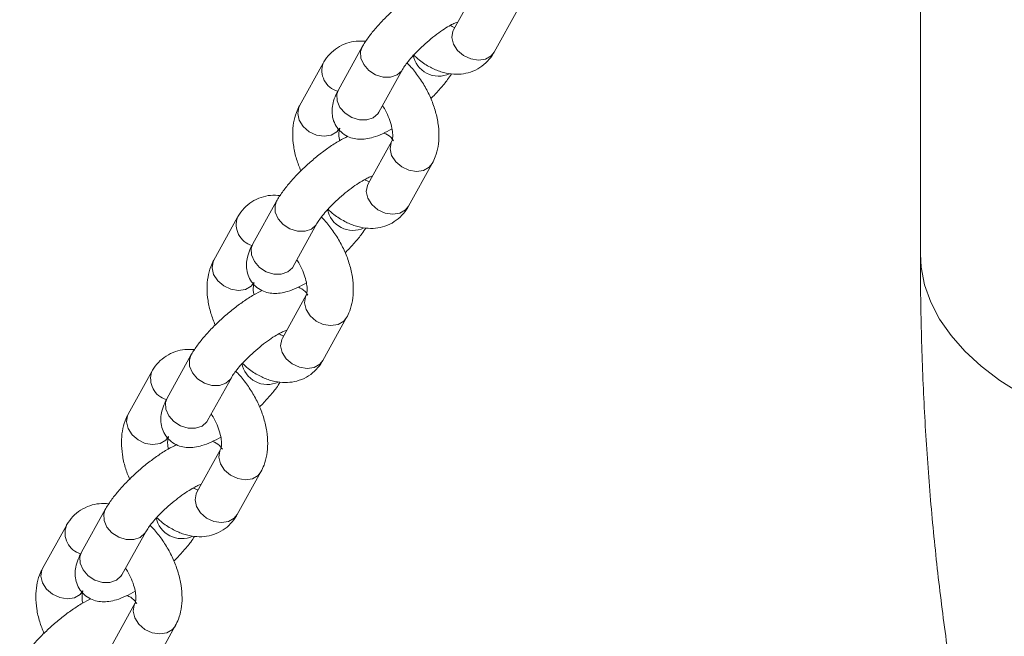
# Model space of a CAD drawing. Units: millimetres. Extents: x 0 to 42, y 0 to 29.8.
# Drawn here: x 33.5 to 34, y 25.4 to 25.7 of the extents above; entities that cross this region are included whole.
import ezdxf

# ---------------------------------------------------------------- set-up
doc = ezdxf.new("R2010")
doc.units = ezdxf.units.MM

msp = doc.modelspace()

# ---------------------------------------------------------------- linework, layer by layer
at = {"color": 7, "linetype": 'Continuous', "lineweight": 15}
for p, q in [((33.91993879617348, 26.54715007205732), (33.91993879617349, 25.58638909154883)), ((33.68990251468573, 25.7250528362596), (33.67754910189056, 25.70280260708765)), ((33.69853200873742, 25.69115281652061), (33.71088542153259, 25.71340304569255)), ((33.67754910189046, 25.70280260708767), (33.67756033681542, 25.70281760539419)), ((33.63005663602948, 25.69384032044579), (33.61770322323432, 25.67159009127384)), ((33.60980873711961, 25.68548723176266), (33.59745532432449, 25.66323700259078)), ((33.63868613008117, 25.6599403007068), (33.65103954287634, 25.68219052987874)), ((33.64543022862318, 25.64495201124072), (33.63307681582801, 25.62270178206878)), ((33.65405972267487, 25.61105199150174), (33.66641313547004, 25.63330222067368)), ((33.63307681582791, 25.6227017820688), (33.63308805075287, 25.62271678037533)), ((33.58558434996694, 25.61373949542691), (33.57323093717176, 25.59148926625497)), ((33.56533645105707, 25.60538640674379), (33.55298303826194, 25.58313617757191)), ((33.59421384401863, 25.57983947568793), (33.6065672568138, 25.60208970485987)), ((33.60095794256064, 25.56485118622185), (33.58860452976546, 25.54260095704991)), ((33.60958743661232, 25.53095116648286), (33.6219408494075, 25.55320139565481)), ((33.58860452976536, 25.54260095704993), (33.58861576469032, 25.54261595535645)), ((33.54111206390439, 25.53363867040804), (33.52875865110921, 25.5113884412361)), ((33.52086416499452, 25.52528558172492), (33.50851075219939, 25.50303535255304)), ((33.54974155795608, 25.49973865066905), (33.56209497075125, 25.521988879841)), ((33.55648565649809, 25.48475036120298), (33.54413224370292, 25.46250013203104)), ((33.56511515054978, 25.45085034146399), (33.57746856334495, 25.47310057063594)), ((33.54413224370281, 25.46250013203106), (33.54414347862777, 25.46251513033758)), ((33.49663977784184, 25.45353784538917), (33.48428636504666, 25.43128761621723)), ((33.47639187893198, 25.44518475670604), (33.46403846613684, 25.42293452753417)), ((33.50526927189353, 25.41963782565018), (33.5176226846887, 25.44188805482212)), ((33.51201337043555, 25.4046495361841), (33.49965995764037, 25.38239930701216)), ((33.52064286448723, 25.37074951644512), (33.5329962772824, 25.39299974561706))]:
    msp.add_line(p, q, dxfattribs=at)
at = {"color": 8, "linetype": 'Continuous', "lineweight": 15, "flags": 128}
for points in [[(33.67754910189056, 25.70280260708765), (33.67718738964926, 25.70205088690867), (33.67663394123114, 25.69880861188573), (33.67745629881511, 25.69534550329175), (33.67955527393986, 25.69207926313319), (33.68267769922775, 25.68940384817775), (33.68644696410699, 25.68764195295398), (33.6904084396047, 25.68700608802865), (33.69408431331073, 25.68757294809615), (33.69703122060598, 25.68927416146635), (33.69853200873742, 25.69115281652061)], [(33.63002137549233, 25.69377603599565), (33.62924650308759, 25.6915207159995), (33.62938303184919, 25.68811630351574), (33.63086623133649, 25.68469972361375), (33.63351720580165, 25.68168306625304), (33.63701620859993, 25.67943018483246), (33.6409412083541, 25.67821281010031), (33.64481879216697, 25.6781777754158), (33.64818126620366, 25.67932930647899)], [(33.64818126620366, 25.67932930647899), (33.65062306647052, 25.68152851164882), (33.65103796947702, 25.68218769747989)], [(33.61770322323432, 25.67159009127384), (33.61689309029244, 25.66927048682746), (33.61702961905404, 25.6658660743437), (33.61851281854134, 25.6624494944417), (33.6211637930065, 25.659432837081), (33.62466279580478, 25.65717995566042), (33.62858779555895, 25.65596258092826), (33.63246537937182, 25.65592754624377), (33.63582785340851, 25.65707907730694)], [(33.61843823117135, 25.65158721202374), (33.61693744303988, 25.64970855696956), (33.61399053574462, 25.64800734359935), (33.6103146620386, 25.64744048353186), (33.60635318654089, 25.64807634845718), (33.60258392166165, 25.64983824368096), (33.59946149637376, 25.6525136586364), (33.59736252124901, 25.65577989879496), (33.59654016366503, 25.65924300738894), (33.59709361208316, 25.66248528241187), (33.59745532432449, 25.66323700259078)], [(33.63582785340851, 25.65707907730694), (33.63826965367537, 25.65927828247678), (33.63868613008117, 25.6599403007068)], [(33.64543459089924, 25.64495985669062), (33.64506851638177, 25.64420029106174), (33.64451506796365, 25.64095801603881), (33.64533742554763, 25.63749490744483), (33.64743640067238, 25.63422866728627), (33.65055882596027, 25.63155325233082), (33.6543280908395, 25.62979135710705), (33.65828956633722, 25.62915549218173), (33.66196544004323, 25.62972235224922), (33.66491234733849, 25.63142356561943), (33.66641710710079, 25.63330938381249)], [(33.63307681582801, 25.62270178206878), (33.6327151035867, 25.62195006188979), (33.63216165516859, 25.61870778686686), (33.63298401275257, 25.61524467827287), (33.63508298787731, 25.61197843811432), (33.63820541316521, 25.60930302315888), (33.64197467804445, 25.6075411279351), (33.64593615354215, 25.60690526300978), (33.64961202724817, 25.60747212307727), (33.65255893454343, 25.60917333644748), (33.65405972267487, 25.61105199150174)], [(33.58554908942978, 25.61367521097678), (33.58477421702504, 25.61141989098062), (33.58491074578664, 25.60801547849686), (33.58639394527395, 25.60459889859487), (33.5890449197391, 25.60158224123417), (33.59254392253739, 25.59932935981359), (33.59646892229156, 25.59811198508143), (33.60034650610442, 25.59807695039694), (33.60370898014111, 25.59922848146011)], [(33.60370898014111, 25.59922848146011), (33.60615078040797, 25.60142768662995), (33.60656568341448, 25.60208687246102)], [(33.57323093717176, 25.59148926625497), (33.57242080422989, 25.58916966180859), (33.57255733299149, 25.58576524932483), (33.5740405324788, 25.58234866942283), (33.57669150694395, 25.57933201206213), (33.58019050974224, 25.57707913064154), (33.58411550949641, 25.57586175590939), (33.58799309330927, 25.5758267212249), (33.59135556734596, 25.57697825228808)], [(33.91993879617349, 25.58638909154883), (33.92034153539022, 25.57948448274166), (33.92212780921567, 25.57033238348194), (33.92532799945051, 25.5613095633944), (33.92991634004466, 25.55248866892103), (33.93585588837755, 25.54394072071753), (33.9430988226984, 25.53573454183673), (33.95158682715885, 25.52793620360582), (33.96125156133783, 25.52060849365888), (33.97201521047852, 25.51381041040778)], [(33.5739659451088, 25.57148638700487), (33.57246515697733, 25.56960773195069), (33.56951824968208, 25.56790651858049), (33.56584237597605, 25.56733965851299), (33.56188090047834, 25.56797552343831), (33.55811163559911, 25.56973741866209), (33.55498921031121, 25.57241283361752), (33.55289023518647, 25.57567907377609), (33.55206787760249, 25.57914218237007), (33.55262132602061, 25.582384457393), (33.55298303826194, 25.58313617757191)], [(33.59135556734596, 25.57697825228808), (33.59379736761282, 25.57917745745791), (33.59421384401863, 25.57983947568793)], [(33.60096230483669, 25.56485903167174), (33.60059623031923, 25.56409946604287), (33.6000427819011, 25.56085719101994), (33.60086513948508, 25.55739408242595), (33.60296411460983, 25.55412784226739), (33.60608653989772, 25.55145242731195), (33.60985580477696, 25.54969053208818), (33.61381728027467, 25.54905466716286), (33.61749315398069, 25.54962152723035), (33.62044006127595, 25.55132274060056), (33.62194482103825, 25.55320855879362)], [(33.58860452976546, 25.54260095704991), (33.58824281752416, 25.54184923687092), (33.58768936910604, 25.53860696184799), (33.58851172669002, 25.535143853254), (33.59061070181477, 25.53187761309544), (33.59373312710266, 25.52920219814001), (33.5975023919819, 25.52744030291623), (33.60146386747961, 25.52680443799091), (33.60513974118562, 25.5273712980584), (33.60808664848089, 25.52907251142861), (33.60958743661232, 25.53095116648286)], [(33.54107680336723, 25.53357438595791), (33.5403019309625, 25.53131906596175), (33.54043845972409, 25.527914653478), (33.5419216592114, 25.524498073576), (33.54457263367655, 25.5214814162153), (33.54807163647484, 25.51922853479471), (33.55199663622901, 25.51801116006256), (33.55587422004188, 25.51797612537806), (33.55923669407856, 25.51912765644124)], [(33.55923669407856, 25.51912765644124), (33.56167849434543, 25.52132686161108), (33.56209339735193, 25.52198604744215)], [(33.52875865110921, 25.5113884412361), (33.52794851816734, 25.50906883678971), (33.52808504692894, 25.50566442430595), (33.52956824641625, 25.50224784440396), (33.5322192208814, 25.49923118704326), (33.53571822367969, 25.49697830562268), (33.53964322343386, 25.49576093089052), (33.54352080724672, 25.49572589620602), (33.54688328128341, 25.4968774272692)], [(33.52949365904625, 25.491385561986), (33.52799287091478, 25.48950690693182), (33.52504596361953, 25.48780569356161), (33.52137008991351, 25.48723883349411), (33.51740861441579, 25.48787469841944), (33.51363934953656, 25.48963659364322), (33.51051692424866, 25.49231200859866), (33.50841794912392, 25.49557824875721), (33.50759559153994, 25.49904135735119), (33.50814903995806, 25.50228363237413), (33.50851075219939, 25.50303535255304)], [(33.54688328128341, 25.4968774272692), (33.54932508155027, 25.49907663243904), (33.54974155795608, 25.49973865066905)], [(33.55649001877414, 25.48475820665287), (33.55612394425668, 25.483998641024), (33.55557049583855, 25.48075636600106), (33.55639285342254, 25.47729325740708), (33.55849182854728, 25.47402701724852), (33.56161425383517, 25.47135160229308), (33.56538351871441, 25.46958970706931), (33.56934499421212, 25.46895384214398), (33.57302086791814, 25.46952070221148), (33.57596777521339, 25.47122191558168), (33.5774725349757, 25.47310773377475)], [(33.54413224370292, 25.46250013203104), (33.54377053146161, 25.46174841185205), (33.54321708304349, 25.45850613682911), (33.54403944062747, 25.45504302823513), (33.54613841575222, 25.45177678807658), (33.54926084104012, 25.44910137312113), (33.55303010591935, 25.44733947789736), (33.55699158141706, 25.44670361297203), (33.56066745512308, 25.44727047303953), (33.56361436241833, 25.44897168640973), (33.56511515054978, 25.45085034146399)], [(33.49660451730468, 25.45347356093903), (33.49582964489995, 25.45121824094288), (33.49596617366154, 25.44781382845912), (33.49744937314885, 25.44439724855713), (33.500100347614, 25.44138059119643), (33.50359935041229, 25.43912770977584), (33.50752435016646, 25.43791033504369), (33.51140193397932, 25.43787530035919), (33.51476440801602, 25.43902683142237)], [(33.51476440801602, 25.43902683142237), (33.51720620828288, 25.44122603659221), (33.51762111128939, 25.44188522242327)], [(33.48428636504666, 25.43128761621723), (33.4834762321048, 25.42896801177083), (33.48361276086639, 25.42556359928708), (33.4850959603537, 25.42214701938508), (33.48774693481885, 25.41913036202438), (33.49124593761714, 25.4168774806038), (33.49517093737131, 25.41566010587164), (33.49904852118417, 25.41562507118715), (33.50241099522086, 25.41677660225032)], [(33.4850213729837, 25.41128473696712), (33.48352058485224, 25.40940608191294), (33.48057367755698, 25.40770486854274), (33.47689780385096, 25.40713800847524), (33.47293632835325, 25.40777387340056), (33.46916706347402, 25.40953576862434), (33.46604463818611, 25.41221118357978), (33.46394566306137, 25.41547742373834), (33.4631233054774, 25.41894053233232), (33.46367675389551, 25.42218280735526), (33.46403846613684, 25.42293452753417)], [(33.50241099522086, 25.41677660225032), (33.50485279548773, 25.41897580742016), (33.50526927189353, 25.41963782565018)], [(33.5120177327116, 25.404657381634), (33.51165165819413, 25.40389781600512), (33.51109820977601, 25.40065554098219), (33.51192056735999, 25.39719243238821), (33.51401954248473, 25.39392619222965), (33.51714196777263, 25.39125077727421), (33.52091123265186, 25.38948888205043), (33.52487270814958, 25.38885301712511), (33.5285485818556, 25.3894198771926), (33.53149548915085, 25.39112109056281), (33.53300024891315, 25.39300690875587)]]:
    msp.add_lwpolyline(points, dxfattribs=at)
at = {"color": 8, "linetype": 'Continuous', "lineweight": 15}
for centre, radius, start, end in [((33.66971470459797, 25.69215802648812), 0.01348828041404521, 190.3002716188427, 295.0503244157479), ((33.62030294397287, 25.68161077727151), 0.01118638211097637, 159.6964184057456, 254.6374303654491), ((33.62524241853543, 25.61205720146927), 0.01348828041405538, 190.3002716189116, 295.0503244156822), ((33.57583065791037, 25.60150995225267), 0.01118638211102038, 159.6964184060002, 254.6374303652469), ((33.58077013247288, 25.53195637645041), 0.01348828041406497, 190.3002716189561, 295.0503244156631), ((33.53135837184779, 25.52140912723378), 0.01118638211099914, 159.6964184058815, 254.6374303653679), ((33.48688608578527, 25.44130830221493), 0.0111863821110238, 159.6964184060344, 254.6374303652516), ((33.53629784641031, 25.4518555514315), 0.01348828041403558, 190.3002716188387, 295.0503244157881)]:
    msp.add_arc(centre, radius, start, end, dxfattribs=at)
at = {"color": 7, "linetype": 'Continuous', "lineweight": 15}
for points, knots in [([(33.66706034320517, 25.72752705583562), (33.66561228331722, 25.72680233101839), (33.66243762595306, 25.7252134789294), (33.65734895871081, 25.72190137112869), (33.65201137064282, 25.7179440068859), (33.6468834646951, 25.71363111032398), (33.64205988676083, 25.70908462166902), (33.63765141281236, 25.70440182567721), (33.63378231443056, 25.69966987203444), (33.63138672633382, 25.69617676704979), (33.63027697015254, 25.6942273610187), (33.63005663602954, 25.69384032044574)], [0, 0, 0, 0, 0.1078683241384176, 0.2364853639231356, 0.3590762876058987, 0.4791988733589836, 0.5988207053389509, 0.7191710320256054, 0.8418437994888956, 0.9685992217701082, 0.9999999999999999, 0.9999999999999999, 0.9999999999999999, 0.9999999999999999]), ([(33.65103954287639, 25.68219052987869), (33.65124700754851, 25.68254708873661), (33.65179388109517, 25.68348697216467), (33.65334438569177, 25.68568053720622), (33.65580952044453, 25.6886664536841), (33.65900557882058, 25.69206606802635), (33.66274290456594, 25.69559973043307), (33.66676833464603, 25.69899507713817), (33.67078638942338, 25.70199444430633), (33.67433847264514, 25.70430060146764), (33.67716486617555, 25.7058272104957), (33.67892833332571, 25.706609726227), (33.67980712449275, 25.70682400898689), (33.6796426590784, 25.70680264633583), (33.67961217476906, 25.70679868668471)], [0, 0, 0, 0, 0.05266172986077144, 0.1388154748915429, 0.2323195318697647, 0.3320776623088417, 0.4353993014999559, 0.5402663839367795, 0.6448986057668684, 0.7473715742066832, 0.835450960667945, 0.9146754182718322, 0.9841847542569553, 1, 1, 1, 1]), ([(33.67817037068455, 25.7039215993267), (33.67797047631236, 25.70396726994882), (33.67747869584441, 25.70407962888955), (33.67643964896807, 25.70469448395994), (33.67582294424754, 25.70505941843304)], [0, 0, 0, 0, 0.4064707429766874, 1, 1, 1, 1]), ([(33.6319442417327, 25.69679749925231), (33.6302551309238, 25.69688829186991), (33.62689723608155, 25.69706878450589), (33.62182722272285, 25.69593904528535), (33.61710642974491, 25.69368558876103), (33.61307309224452, 25.69029672004857), (33.61086827789509, 25.68735665677299), (33.60991907627242, 25.68568191117143), (33.60980873711969, 25.68548723176265)], [0, 0, 0, 0, 0.1915526893527697, 0.3808002318205702, 0.5849739416229398, 0.7810955349985877, 0.9745536326323969, 0.9999999999999999, 0.9999999999999999, 0.9999999999999999, 0.9999999999999999]), ([(33.65667062804818, 25.6897229397877), (33.65769240071847, 25.68877467833993), (33.66044563719187, 25.6862195228927), (33.66523708135391, 25.6832522740012), (33.67077566588945, 25.68085453797962), (33.67617361273496, 25.67967268365915), (33.6814079601999, 25.67960967979756), (33.68651262975402, 25.68068747234041), (33.69123455330567, 25.68295805193036), (33.69526758906157, 25.68634235058149), (33.69747246953113, 25.68928341527691), (33.69842166974801, 25.69095813958689), (33.69853200873733, 25.69115281652066)], [0, 0, 0, 0, 0.07805926093105339, 0.2103360273102912, 0.3303938297780417, 0.4445635946276814, 0.5529527417955794, 0.6576009901942899, 0.7705029640919637, 0.8789523576866818, 0.9859289175506059, 0.9999999999999999, 0.9999999999999999, 0.9999999999999999, 0.9999999999999999]), ([(33.6664131354701, 25.63330222067373), (33.66698059510819, 25.63444575185516), (33.66835489810787, 25.6372152146105), (33.66959589346113, 25.64213713383176), (33.67007646532269, 25.64803575961891), (33.66956023841824, 25.65439409272222), (33.66806089632546, 25.66100752936006), (33.66562987728685, 25.66760560368296), (33.66238722259997, 25.67398544788574), (33.6583689070881, 25.67985111696347), (33.65527105291238, 25.6837437391415), (33.65341970289888, 25.68536782743974), (33.65326883079675, 25.68550017929856)], [0, 0, 0, 0, 0.07384763047753254, 0.1788479977644841, 0.2883812282924452, 0.4032472031433262, 0.5206068364297852, 0.6378353329644343, 0.7546823662154792, 0.8716918981030582, 0.9895437853931399, 1, 1, 1, 1]), ([(33.6656765321204, 25.66707245129546), (33.66585078564577, 25.66723587136119), (33.66763390070179, 25.66890812894703), (33.6706420086599, 25.67224615738388), (33.67412779660666, 25.67636232459435), (33.67575878568243, 25.67886428132229), (33.6763965041243, 25.67984254903106)], [0, 0, 0, 0, 0.03893143305125878, 0.3983806025100532, 0.7647661836202578, 1, 1, 1, 1]), ([(33.61770322323433, 25.67159009127393), (33.61725718734129, 25.67074230003844), (33.6161053893256, 25.66855304962603), (33.61489229719904, 25.66517365554883), (33.61426126073625, 25.66122551561543), (33.61452940370005, 25.65735407466989), (33.61582459469189, 25.65358192668624), (33.61819135457249, 25.65022376343057), (33.62138423331508, 25.64773783003745), (33.62495347577112, 25.64629764699548), (33.62852320698246, 25.64577502337704), (33.63214905307787, 25.64597957297277), (33.63614501269183, 25.64691129150307), (33.64055865316485, 25.6486016104637), (33.6438872667355, 25.65043597514633), (33.64554074663108, 25.65134719090012)], [0, 0, 0, 0, 0.05856722848713825, 0.1512380922927235, 0.22569381325581, 0.2963257124624952, 0.3656832836428724, 0.4350225945666056, 0.5071967318841157, 0.5738031995021251, 0.6396289094582572, 0.7099494611783821, 0.7921289568174723, 0.8967406148302035, 1, 1, 1, 1]), ([(33.59745532432446, 25.66323700259085), (33.5968878292145, 25.66209346325044), (33.59551344030721, 25.65932398073523), (33.59427331286255, 25.65440226114429), (33.59378903478212, 25.64850278287847), (33.59431995175198, 25.64214782868183), (33.59572566134693, 25.63569207879022), (33.5973923282089, 25.63148510711395), (33.59819192767405, 25.62946677196913)], [0, 0, 0, 0, 0.1174357125241035, 0.2844118614929093, 0.4585963666546009, 0.641261233680655, 0.8278916247633056, 1, 1, 1, 1]), ([(33.64055184024355, 25.66330070639953), (33.64068199050487, 25.66312423048604), (33.64170856188721, 25.66173226153709), (33.64324111115566, 25.65870100362545), (33.64488933861753, 25.65456935469554), (33.64578137530223, 25.65070885563324), (33.64599037982451, 25.64757842335501), (33.6457097108451, 25.64556249005178), (33.64546628025097, 25.64501827283792), (33.6454343267969, 25.64495954353679), (33.64543022862323, 25.64495201124075)], [0, 0, 0, 0, 0.02416590904949927, 0.190610686505549, 0.357016580993357, 0.5201915686363264, 0.678441371327765, 0.8322837774686762, 0.9784896429108632, 1, 1, 1, 1]), ([(33.63823761799687, 25.6590488171924), (33.63823044304864, 25.6590330657642), (33.63821053441755, 25.65898935961285), (33.6385006014339, 25.65956934102767), (33.63868613008118, 25.65994030070688)], [0, 0, 0, 0, 0.3603938510198157, 1, 1, 1, 1]), ([(33.61832771316338, 25.64519203236455), (33.61828080140805, 25.64538281245099), (33.61792938357031, 25.64681195371827), (33.61791743376243, 25.64893336563103), (33.61814842620163, 25.65098392939684), (33.61840245816233, 25.65152075619608), (33.61843416466963, 25.65157965764852), (33.61843823117127, 25.65158721202373)], [0, 0, 0, 0, 0.04835442740997584, 0.3622249520812114, 0.6673539058675534, 0.9573366478104326, 1, 1, 1, 1]), ([(33.62258805714263, 25.64742623081674), (33.62113999725467, 25.64670150599952), (33.61796533989052, 25.64511265391052), (33.61287667264826, 25.64180054610982), (33.60753908458027, 25.63784318186703), (33.60241117863255, 25.6335302853051), (33.59758760069829, 25.62898379665015), (33.59317912674981, 25.62430100065834), (33.58931002836801, 25.61956904701557), (33.58691444027128, 25.61607594203091), (33.58580468409, 25.61412653599983), (33.58558434996699, 25.61373949542687)], [0, 0, 0, 0, 0.1078683241384171, 0.2364853639231353, 0.3590762876058984, 0.4791988733589834, 0.5988207053389508, 0.7191710320256053, 0.8418437994888956, 0.9685992217701082, 1, 1, 1, 1]), ([(33.64635439564221, 25.64502529402929), (33.64610329143797, 25.645402145009), (33.64508673787491, 25.64692776345624), (33.64321938164103, 25.64836302461227), (33.64162856071059, 25.64897833016071), (33.64128040265199, 25.64911299244802)], [0, 0, 0, 0, 0.2039822204533816, 0.8257880573248545, 1, 1, 1, 1]), ([(33.60656725681385, 25.60208970485981), (33.60677472148596, 25.60244626371774), (33.60732159503263, 25.6033861471458), (33.60887209962922, 25.60557971218734), (33.61133723438198, 25.60856562866522), (33.61453329275804, 25.61196524300747), (33.6182706185034, 25.6154989054142), (33.62229604858349, 25.6188942521193), (33.62631410336083, 25.62189361928745), (33.62986618658259, 25.62419977644877), (33.632692580113, 25.62572638547683), (33.63445604726316, 25.62650890120813), (33.6353348384302, 25.62672318396801), (33.63517037301586, 25.62670182131697), (33.63513988870651, 25.62669786166584)], [0, 0, 0, 0, 0.05266172986077147, 0.138815474891543, 0.2323195318697648, 0.3320776623088418, 0.4353993014999561, 0.5402663839367797, 0.6448986057668689, 0.7473715742066837, 0.8354509606679449, 0.9146754182718322, 0.9841847542569553, 1, 1, 1, 1]), ([(33.633698084622, 25.62382077430783), (33.63349819024981, 25.62386644492995), (33.63300640978186, 25.62397880387068), (33.63196736290552, 25.62459365894107), (33.63135065818499, 25.62495859341418)], [0, 0, 0, 0, 0.4064707429767098, 1, 1, 1, 1]), ([(33.58747195567015, 25.61669667423343), (33.58578284486126, 25.61678746685104), (33.58242495001901, 25.61696795948702), (33.57735493666031, 25.61583822026648), (33.57263414368236, 25.61358476374216), (33.56860080618197, 25.6101958950297), (33.56639599183255, 25.60725583175412), (33.56544679020988, 25.60558108615256), (33.56533645105715, 25.60538640674378)], [0, 0, 0, 0, 0.1915526893527638, 0.3808002318205657, 0.5849739416229368, 0.7810955349985862, 0.9745536326323968, 0.9999999999999999, 0.9999999999999999, 0.9999999999999999, 0.9999999999999999]), ([(33.61219834198562, 25.60962211476883), (33.61322011465592, 25.60867385332106), (33.61597335112933, 25.60611869787382), (33.62076479529136, 25.60315144898232), (33.62630337982691, 25.60075371296075), (33.63170132667241, 25.59957185864028), (33.63693567413736, 25.59950885477868), (33.64204034369147, 25.60058664732153), (33.64676226724313, 25.60285722691149), (33.65079530299902, 25.60624152556262), (33.65300018346858, 25.60918259025803), (33.65394938368546, 25.61085731456802), (33.65405972267478, 25.61105199150179)], [0, 0, 0, 0, 0.07805926093105352, 0.2103360273102915, 0.3303938297780422, 0.444563594627682, 0.5529527417955838, 0.6576009901942913, 0.7705029640919624, 0.8789523576866829, 0.985928917550607, 0.9999999999999999, 0.9999999999999999, 0.9999999999999999, 0.9999999999999999]), ([(33.62194084940756, 25.55320139565486), (33.62250830904564, 25.55434492683628), (33.62388261204532, 25.55711438959164), (33.62512360739859, 25.56203630881289), (33.62560417926014, 25.56793493460005), (33.62508795235569, 25.57429326770335), (33.62358861026291, 25.58090670434118), (33.6211575912243, 25.58750477866409), (33.61791493653742, 25.59388462286687), (33.61389662102555, 25.59975029194459), (33.61079876684983, 25.60364291412263), (33.60894741683633, 25.60526700242087), (33.6087965447342, 25.60539935427968)], [0, 0, 0, 0, 0.07384763047753228, 0.1788479977644835, 0.2883812282924442, 0.4032472031433249, 0.5206068364297834, 0.6378353329644321, 0.7546823662154766, 0.8716918981030553, 0.9895437853931365, 1, 1, 1, 1]), ([(33.62120424605786, 25.58697162627659), (33.62137849958322, 25.58713504634232), (33.62316161463924, 25.58880730392816), (33.62616972259736, 25.59214533236501), (33.62965551054412, 25.59626149957548), (33.63128649961988, 25.59876345630342), (33.63192421806174, 25.59974172401219)], [0, 0, 0, 0, 0.03893143305125579, 0.3983806025100514, 0.7647661836202573, 1, 1, 1, 1]), ([(33.57323093717179, 25.59148926625506), (33.57278490127875, 25.59064147501957), (33.57163310326305, 25.58845222460716), (33.5704200111365, 25.58507283052996), (33.56978897467371, 25.58112469059656), (33.5700571176375, 25.57725324965102), (33.57135230862933, 25.57348110166737), (33.57371906850994, 25.5701229384117), (33.57691194725253, 25.56763700501858), (33.58048118970857, 25.5661968219766), (33.58405092091991, 25.56567419835817), (33.58767676701532, 25.5658787479539), (33.59167272662928, 25.56681046648419), (33.59608636710229, 25.56850078544483), (33.59941498067295, 25.57033515012746), (33.60106846056853, 25.57124636588125)], [0, 0, 0, 0, 0.05856722848713809, 0.1512380922927231, 0.2256938132558094, 0.2963257124624943, 0.3656832836428714, 0.4350225945666044, 0.5071967318841144, 0.5738031995021237, 0.6396289094582555, 0.7099494611783802, 0.7921289568174702, 0.8967406148302012, 1, 1, 1, 1]), ([(33.91993879617349, 25.58638909154883), (33.91996677336182, 25.57934310536069), (33.92004721545307, 25.5590839621953), (33.9209364826199, 25.52594390431561), (33.92292730721552, 25.48714080290173), (33.92592401963873, 25.44883658065895), (33.92991482099894, 25.4110627482884), (33.93490055463221, 25.37385184762889), (33.94090415398548, 25.33725276987189), (33.94751315023829, 25.30294163750031), (33.95253442570545, 25.28108976248481), (33.954851778681, 25.2710049726899)], [0, 0, 0, 0, 0.06362686884912187, 0.1829447022403784, 0.3023054661061214, 0.421645329047331, 0.5409331049022342, 0.6601328814628727, 0.7792039777955674, 0.8981011254225841, 1, 1, 1, 1]), ([(33.55298303826191, 25.58313617757198), (33.55241554315194, 25.58199263823157), (33.55104115424466, 25.57922315571636), (33.54980102680001, 25.57430143612542), (33.54931674871956, 25.56840195785959), (33.54984766568943, 25.56204700366295), (33.55125337528438, 25.55559125377135), (33.55292004214635, 25.55138428209507), (33.5537196416115, 25.54936594695026)], [0, 0, 0, 0, 0.1174357125241035, 0.2844118614929093, 0.4585963666546009, 0.641261233680655, 0.8278916247633056, 1, 1, 1, 1]), ([(33.59376533193432, 25.57894799217353), (33.59375815698609, 25.57893224074533), (33.593738248355, 25.57888853459398), (33.59402831537135, 25.57946851600879), (33.59421384401864, 25.579839475688)], [0, 0, 0, 0, 0.3603938510198157, 1, 1, 1, 1]), ([(33.59607955418101, 25.58319988138065), (33.59620970444232, 25.58302340546717), (33.59723627582466, 25.58163143651822), (33.59876882509312, 25.57860017860657), (33.60041705255497, 25.57446852967667), (33.60130908923968, 25.57060803061437), (33.60151809376196, 25.56747759833614), (33.60123742478255, 25.56546166503291), (33.60099399418843, 25.56491744781905), (33.60096204073435, 25.56485871851792), (33.60095794256068, 25.56485118622188)], [0, 0, 0, 0, 0.02416590904949927, 0.190610686505549, 0.357016580993357, 0.5201915686363264, 0.678441371327765, 0.8322837774686761, 0.978489642910863, 1, 1, 1, 1]), ([(33.57385542710084, 25.56509120734568), (33.5738085153455, 25.56528198743212), (33.57345709750776, 25.5667111286994), (33.57344514769988, 25.56883254061216), (33.57367614013908, 25.57088310437797), (33.57393017209979, 25.57141993117721), (33.57396187860709, 25.57147883262964), (33.57396594510872, 25.57148638700486)], [0, 0, 0, 0, 0.04835442740997584, 0.3622249520812114, 0.6673539058675534, 0.9573366478104326, 1, 1, 1, 1]), ([(33.60188210957967, 25.56492446901042), (33.60163100537542, 25.56530131999012), (33.60061445181237, 25.56682693843737), (33.59874709557849, 25.56826219959339), (33.59715627464805, 25.56887750514183), (33.59680811658945, 25.56901216742914)], [0, 0, 0, 0, 0.2039822204533779, 0.8257880573248396, 1, 1, 1, 1]), ([(33.57811577108008, 25.56732540579787), (33.57666771119213, 25.56660068098065), (33.57349305382797, 25.56501182889165), (33.56840438658571, 25.56169972109095), (33.56306679851772, 25.55774235684815), (33.55793889257001, 25.55342946028623), (33.55311531463574, 25.54888297163128), (33.54870684068726, 25.54420017563946), (33.54483774230547, 25.5394682219967), (33.54244215420873, 25.53597511701204), (33.54133239802745, 25.53402571098095), (33.54111206390444, 25.533638670408)], [0, 0, 0, 0, 0.1078683241384177, 0.2364853639231358, 0.3590762876058989, 0.4791988733589837, 0.598820705338951, 0.7191710320256055, 0.8418437994888958, 0.9685992217701083, 1, 1, 1, 1]), ([(33.5620949707513, 25.52198887984094), (33.56230243542341, 25.52234543869886), (33.56284930897008, 25.52328532212693), (33.56439981356667, 25.52547888716848), (33.56686494831943, 25.52846480364635), (33.57006100669549, 25.5318644179886), (33.57379833244084, 25.53539808039533), (33.57782376252094, 25.53879342710043), (33.58184181729828, 25.54179279426858), (33.58539390052005, 25.54409895142989), (33.58822029405045, 25.54562556045796), (33.58998376120062, 25.54640807618925), (33.59086255236765, 25.54662235894913), (33.59069808695331, 25.54660099629809), (33.59066760264396, 25.54659703664697)], [0, 0, 0, 0, 0.05266172986077147, 0.138815474891543, 0.2323195318697648, 0.3320776623088418, 0.4353993014999561, 0.5402663839367797, 0.6448986057668689, 0.7473715742066837, 0.8354509606679449, 0.9146754182718322, 0.9841847542569553, 1, 1, 1, 1]), ([(33.58922579855945, 25.54371994928895), (33.58902590418727, 25.54376561991107), (33.58853412371931, 25.54387797885181), (33.58749507684297, 25.5444928339222), (33.58687837212245, 25.5448577683953)], [0, 0, 0, 0, 0.4064707429767099, 1, 1, 1, 1]), ([(33.5429996696076, 25.53659584921456), (33.54131055879871, 25.53668664183216), (33.53795266395646, 25.53686713446815), (33.53288265059776, 25.53573739524761), (33.52816185761981, 25.53348393872328), (33.52412852011943, 25.53009507001083), (33.52192370577, 25.52715500673524), (33.52097450414733, 25.52548026113368), (33.5208641649946, 25.52528558172491)], [0, 0, 0, 0, 0.1915526893527638, 0.3808002318205657, 0.5849739416229368, 0.7810955349985862, 0.9745536326323968, 0.9999999999999999, 0.9999999999999999, 0.9999999999999999, 0.9999999999999999]), ([(33.56772605592308, 25.52952128974996), (33.56874782859337, 25.52857302830219), (33.57150106506677, 25.52601787285495), (33.57629250922881, 25.52305062396346), (33.58183109376436, 25.52065288794188), (33.58722904060986, 25.5194710336214), (33.5924633880748, 25.51940802975982), (33.59756805762893, 25.52048582230266), (33.60228998118058, 25.52275640189261), (33.60632301693647, 25.52614070054375), (33.60852789740603, 25.52908176523916), (33.60947709762291, 25.53075648954914), (33.60958743661224, 25.53095116648292)], [0, 0, 0, 0, 0.07805926093105352, 0.2103360273102915, 0.3303938297780422, 0.444563594627682, 0.5529527417955838, 0.6576009901942913, 0.7705029640919624, 0.8789523576866829, 0.985928917550607, 0.9999999999999999, 0.9999999999999999, 0.9999999999999999, 0.9999999999999999]), ([(33.57746856334501, 25.47310057063599), (33.5780360229831, 25.4742441018174), (33.57941032598277, 25.47701356457276), (33.58065132133603, 25.48193548379401), (33.58113189319759, 25.48783410958117), (33.58061566629315, 25.49419244268448), (33.57911632420036, 25.50080587932231), (33.57668530516175, 25.50740395364521), (33.57344265047487, 25.513783797848), (33.569424334963, 25.51964946692571), (33.56632648078728, 25.52354208910376), (33.56447513077379, 25.525166177402), (33.56432425867165, 25.52529852926081)], [0, 0, 0, 0, 0.07384763047753228, 0.1788479977644835, 0.2883812282924442, 0.4032472031433249, 0.5206068364297834, 0.6378353329644321, 0.7546823662154766, 0.8716918981030553, 0.9895437853931365, 1, 1, 1, 1]), ([(33.57673195999531, 25.50687080125772), (33.57690621352067, 25.50703422132345), (33.57868932857669, 25.50870647890929), (33.58169743653481, 25.51204450734614), (33.58518322448157, 25.51616067455661), (33.58681421355733, 25.51866263128455), (33.5874519319992, 25.51964089899332)], [0, 0, 0, 0, 0.03893143305125578, 0.3983806025100513, 0.7647661836202571, 0.9999999999999999, 0.9999999999999999, 0.9999999999999999, 0.9999999999999999]), ([(33.52875865110924, 25.51138844123619), (33.52831261521621, 25.5105406500007), (33.5271608172005, 25.50835139958829), (33.52594772507395, 25.50497200551109), (33.52531668861116, 25.50102386557768), (33.52558483157495, 25.49715242463215), (33.52688002256679, 25.4933802766485), (33.52924678244739, 25.49002211339283), (33.53243966118998, 25.4875361799997), (33.53600890364603, 25.48609599695774), (33.53957863485736, 25.4855733733393), (33.54320448095277, 25.48577792293502), (33.54720044056673, 25.48670964146532), (33.55161408103975, 25.48839996042596), (33.5549426946104, 25.49023432510858), (33.55659617450598, 25.49114554086238)], [0, 0, 0, 0, 0.05856722848713809, 0.1512380922927231, 0.2256938132558094, 0.2963257124624943, 0.3656832836428714, 0.4350225945666044, 0.5071967318841144, 0.5738031995021237, 0.6396289094582555, 0.7099494611783802, 0.7921289568174702, 0.8967406148302012, 1, 1, 1, 1]), ([(33.50851075219936, 25.50303535255311), (33.50794325708939, 25.50189181321269), (33.50656886818211, 25.49912233069748), (33.50532874073746, 25.49420061110655), (33.50484446265702, 25.48830113284072), (33.50537537962688, 25.48194617864408), (33.50678108922183, 25.47549042875247), (33.50844775608381, 25.4712834570762), (33.50924735554895, 25.46926512193139)], [0, 0, 0, 0, 0.1174357125241008, 0.2844118614929027, 0.4585963666545902, 0.6412612336806403, 0.8278916247632865, 1, 1, 1, 1]), ([(33.55160726811846, 25.50309905636178), (33.55173741837978, 25.5029225804483), (33.55276398976211, 25.50153061149934), (33.55429653903057, 25.4984993535877), (33.55594476649243, 25.49436770465779), (33.55683680317713, 25.4905072055955), (33.55704580769942, 25.48737677331727), (33.55676513872, 25.48536084001403), (33.55652170812588, 25.48481662280018), (33.5564897546718, 25.48475789349904), (33.55648565649813, 25.484750361203)], [0, 0, 0, 0, 0.02416590904949927, 0.190610686505549, 0.357016580993357, 0.5201915686363264, 0.678441371327765, 0.8322837774686761, 0.978489642910863, 1, 1, 1, 1]), ([(33.54929304587178, 25.49884716715465), (33.54928587092355, 25.49883141572645), (33.54926596229245, 25.4987877095751), (33.54955602930881, 25.49936769098992), (33.54974155795609, 25.49973865066913)], [0, 0, 0, 0, 0.3603938510198157, 1, 1, 1, 1]), ([(33.52938314103829, 25.48499038232681), (33.52933622928296, 25.48518116241324), (33.52898481144522, 25.48661030368053), (33.52897286163734, 25.48873171559328), (33.52920385407653, 25.4907822793591), (33.52945788603724, 25.49131910615834), (33.52948959254454, 25.49137800761077), (33.52949365904617, 25.49138556198599)], [0, 0, 0, 0, 0.04835442741003809, 0.362224952081253, 0.667353905867575, 0.9573366478104353, 0.9999999999999999, 0.9999999999999999, 0.9999999999999999, 0.9999999999999999]), ([(33.53364348501753, 25.487224580779), (33.53219542512957, 25.48649985596177), (33.52902076776542, 25.48491100387278), (33.52393210052316, 25.48159889607207), (33.51859451245517, 25.47764153182928), (33.51346660650745, 25.47332863526736), (33.50864302857319, 25.4687821466124), (33.50423455462471, 25.46409935062059), (33.50036545624292, 25.45936739697783), (33.49796986814619, 25.45587429199317), (33.49686011196491, 25.45392488596208), (33.4966397778419, 25.45353784538912)], [0, 0, 0, 0, 0.1078683241384356, 0.2364853639231498, 0.3590762876059168, 0.4791988733589925, 0.5988207053389686, 0.7191710320256217, 0.8418437994888974, 0.9685992217701085, 1, 1, 1, 1]), ([(33.55740982351711, 25.48482364399154), (33.55715871931288, 25.48520049497126), (33.55614216574981, 25.4867261134185), (33.55427480951594, 25.48816137457452), (33.5526839885855, 25.48877668012296), (33.5523358305269, 25.48891134241027)], [0, 0, 0, 0, 0.2039822204532489, 0.825788057324705, 1, 1, 1, 1]), ([(33.51762268468875, 25.44188805482207), (33.51783014936087, 25.44224461367999), (33.51837702290754, 25.44318449710805), (33.51992752750413, 25.4453780621496), (33.52239266225688, 25.44836397862748), (33.52558872063295, 25.45176359296973), (33.52932604637829, 25.45529725537645), (33.53335147645839, 25.45869260208156), (33.53736953123573, 25.46169196924971), (33.5409216144575, 25.46399812641102), (33.54374800798791, 25.46552473543908), (33.54551147513807, 25.46630725117038), (33.54639026630511, 25.46652153393026), (33.54622580089076, 25.46650017127922), (33.54619531658142, 25.46649621162809)], [0, 0, 0, 0, 0.05266172986077143, 0.1388154748915429, 0.2323195318697647, 0.3320776623088416, 0.4353993014999558, 0.5402663839367794, 0.6448986057668733, 0.7473715742066881, 0.8354509606679492, 0.9146754182718425, 0.9841847542569656, 1, 1, 1, 1]), ([(33.5447535124969, 25.46361912427008), (33.54455361812472, 25.4636647948922), (33.54406183765677, 25.46377715383293), (33.54302279078043, 25.46439200890332), (33.5424060860599, 25.46475694337643)], [0, 0, 0, 0, 0.4064707429767098, 1, 1, 1, 1]), ([(33.49852738354505, 25.45649502419569), (33.49683827273616, 25.45658581681329), (33.49348037789392, 25.45676630944928), (33.48841036453521, 25.45563657022873), (33.48368957155726, 25.45338311370442), (33.47965623405688, 25.44999424499196), (33.47745141970746, 25.44705418171637), (33.47650221808478, 25.44537943611481), (33.47639187893206, 25.44518475670603)], [0, 0, 0, 0, 0.1915526893527597, 0.3808002318205646, 0.584973941622939, 0.7810955349985703, 0.9745536326323965, 1, 1, 1, 1]), ([(33.52325376986053, 25.44942046473108), (33.52427554253082, 25.44847220328332), (33.52702877900423, 25.44591704783608), (33.53182022316627, 25.44294979894458), (33.53735880770181, 25.440552062923), (33.54275675454731, 25.43937020860253), (33.54799110201226, 25.43930720474094), (33.55309577156638, 25.44038499728379), (33.55781769511803, 25.44265557687375), (33.56185073087393, 25.44603987552488), (33.56405561134348, 25.44898094022028), (33.56500481156036, 25.45065566453027), (33.56511515054969, 25.45085034146404)], [0, 0, 0, 0, 0.07805926093105352, 0.2103360273102915, 0.3303938297780422, 0.444563594627682, 0.5529527417955838, 0.6576009901942913, 0.7705029640919624, 0.8789523576866829, 0.985928917550607, 0.9999999999999999, 0.9999999999999999, 0.9999999999999999, 0.9999999999999999]), ([(33.53299627728246, 25.39299974561711), (33.53356373692055, 25.39414327679854), (33.53493803992023, 25.39691273955389), (33.53617903527349, 25.40183465877514), (33.53665960713504, 25.4077332845623), (33.5361433802306, 25.4140916176656), (33.53464403813782, 25.42070505430344), (33.5322130190992, 25.42730312862635), (33.52897036441232, 25.43368297282913), (33.52495204890046, 25.43954864190685), (33.52185419472474, 25.44344126408488), (33.52000284471124, 25.44506535238312), (33.5198519726091, 25.44519770424194)], [0, 0, 0, 0, 0.07384763047752592, 0.1788479977644849, 0.2883812282924463, 0.4032472031433348, 0.5206068364297873, 0.6378353329644303, 0.7546823662154811, 0.871691898103065, 0.9895437853931434, 1, 1, 1, 1]), ([(33.53225967393276, 25.42676997623884), (33.53243392745813, 25.42693339630457), (33.53421704251415, 25.42860565389041), (33.53722515047226, 25.43194368232726), (33.54071093841902, 25.43605984953773), (33.54234192749478, 25.43856180626568), (33.54297964593665, 25.43954007397444)], [0, 0, 0, 0, 0.03893143305122156, 0.3983806025100205, 0.7647661836202496, 1, 1, 1, 1]), ([(33.48428636504669, 25.43128761621732), (33.48384032915365, 25.43043982498182), (33.48268853113795, 25.42825057456941), (33.4814754390114, 25.42487118049221), (33.48084440254861, 25.42092304055881), (33.4811125455124, 25.41705159961327), (33.48240773650424, 25.41327945162962), (33.48477449638484, 25.40992128837395), (33.48796737512744, 25.40743535498083), (33.49153661758348, 25.40599517193886), (33.49510634879482, 25.40547254832043), (33.49873219489022, 25.40567709791615), (33.50272815450418, 25.40660881644645), (33.50714179497719, 25.40829913540708), (33.51047040854786, 25.41013350008971), (33.51212388844343, 25.4110447158435)], [0, 0, 0, 0, 0.05856722848713202, 0.1512380922927175, 0.2256938132558042, 0.2963257124624895, 0.3656832836428603, 0.4350225945666054, 0.5071967318841107, 0.5738031995021202, 0.6396289094582495, 0.7099494611783792, 0.792128956817468, 0.8967406148301994, 1, 1, 1, 1]), ([(33.46403846613681, 25.42293452753423), (33.46347097102685, 25.42179098819382), (33.46209658211956, 25.41902150567861), (33.46085645467491, 25.41409978608768), (33.46037217659447, 25.40820030782185), (33.46090309356434, 25.40184535362521), (33.46230880315929, 25.3953896037336), (33.46397547002126, 25.39118263205733), (33.4647750694864, 25.38916429691252)], [0, 0, 0, 0, 0.1174357125240993, 0.2844118614929101, 0.4585963666545839, 0.6412612336806314, 0.8278916247632858, 1, 1, 1, 1]), ([(33.50482075980922, 25.41874634213578), (33.504813584861, 25.41873059070758), (33.5047936762299, 25.41868688455623), (33.50508374324626, 25.41926686597105), (33.50526927189354, 25.41963782565026)], [0, 0, 0, 0, 0.3603938510197572, 1, 1, 1, 1]), ([(33.50713498205592, 25.42299823134291), (33.50726513231723, 25.42282175542942), (33.50829170369957, 25.42142978648047), (33.50982425296802, 25.41839852856883), (33.51147248042988, 25.41426687963892), (33.51236451711458, 25.41040638057663), (33.51257352163687, 25.4072759482984), (33.51229285265745, 25.40526001499516), (33.51204942206333, 25.40471579778131), (33.51201746860926, 25.40465706848017), (33.51201337043558, 25.40464953618413)], [0, 0, 0, 0, 0.02416590904950761, 0.1906106865055322, 0.357016580993353, 0.520191568636321, 0.6784413713277582, 0.8322837774686679, 0.9784896429108535, 1, 1, 1, 1]), ([(33.48491085497574, 25.40488955730794), (33.48486394322041, 25.40508033739437), (33.48451252538267, 25.40650947866166), (33.48450057557478, 25.40863089057441), (33.48473156801398, 25.41068145434022), (33.48498559997469, 25.41121828113947), (33.48501730648199, 25.4112771825919), (33.48502137298363, 25.41128473696712)], [0, 0, 0, 0, 0.04835442741003916, 0.3622249520812613, 0.6673539058675904, 0.9573366478104343, 0.9999999999999999, 0.9999999999999999, 0.9999999999999999, 0.9999999999999999]), ([(33.48917119895498, 25.40712375576013), (33.48772313906703, 25.40639903094291), (33.48454848170287, 25.40481017885391), (33.47945981446062, 25.4014980710532), (33.47412222639262, 25.39754070681041), (33.46899432044491, 25.39322781024848), (33.46417074251065, 25.38868132159353), (33.45976226856217, 25.38399852560172), (33.45589317018037, 25.37926657195895), (33.45349758208364, 25.37577346697429), (33.45238782590235, 25.37382406094321), (33.45216749177935, 25.37343702037025)], [0, 0, 0, 0, 0.1078683241384345, 0.2364853639231512, 0.3590762876059129, 0.4791988733589925, 0.5988207053389685, 0.7191710320256157, 0.8418437994889045, 0.9685992217701085, 0.9999999999999999, 0.9999999999999999, 0.9999999999999999, 0.9999999999999999]), ([(33.51293753745457, 25.40472281897268), (33.51268643325033, 25.40509966995238), (33.51166987968727, 25.40662528839962), (33.50980252345339, 25.40806054955565), (33.50821170252296, 25.40867585510409), (33.50786354446436, 25.4088105173914)], [0, 0, 0, 0, 0.2039822204528612, 0.8257880573246745, 1, 1, 1, 1])]:
    msp.add_open_spline(points, degree=3, knots=knots, dxfattribs=at)

doc.saveas('drawing.dxf')
